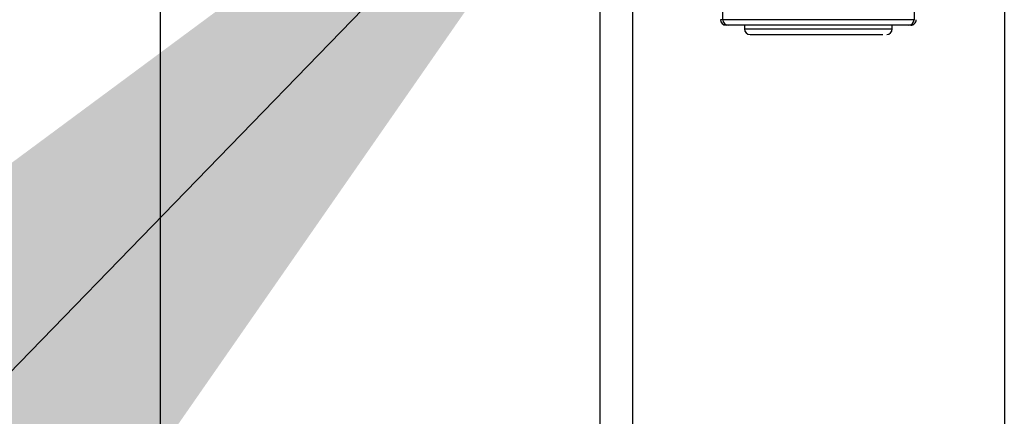
# Model space of a CAD drawing. Extents: x 0.2 to 16.8, y 0.2 to 10.8.
# Drawn here: x 12.1 to 12.2, y 7.3 to 7.3 of the extents above; entities that cross this region are included whole.
import ezdxf

# ---------------------------------------------------------------- set-up
doc = ezdxf.new("R2010")
doc.units = 0
doc.header["$MEASUREMENT"] = 0
doc.linetypes.add('SLD-SOLID', pattern=[0])
doc.layers.get('0').update_dxf_attribs({"linetype": 'CONTINUOUS'})
doc.layers.add('LAYER_1', color=7, linetype='SLD-SOLID')
doc.styles.get("Standard").update_dxf_attribs({"font": 'ARIAL.TTF'})
doc.dimstyles.new('SLDDIMSTYLE3', dxfattribs={"dimtxt": 0.18, "dimasz": 0.188, "dimexe": 0, "dimexo": 0.0625, "dimgap": 0, "dimtad": 0, "dimtih": 1, "dimtoh": 1, "dimdec": 0, "dimrnd": 1e-09, "dimzin": 0, "dimtxsty": 'STANDARD', "dimsah": 1, "dimcen": 0.09, "dimazin": 3, "dimtfac": 0.188, "dimtdec": 0, "dimtofl": 0, "dimtmove": 0, "dimatfit": 3, "dimtolj": 1, "dimtzin": 0})

msp = doc.modelspace()

# ---------------------------------------------------------------- linework, layer by layer
at = {"color": 7, "linetype": 'SLD-SOLID'}
for p, q in [((12.07774, 7.16531), (12.07774, 7.47709)), ((12.12293, 7.47604), (12.12293, 7.06385)), ((12.1263, 7.47595), (12.1263, 7.06385)), ((12.16455, 7.47495), (12.16455, 7.06385)), ((12.13558, 7.32755), (12.13558, 7.33279)), ((12.15526, 7.33279), (12.15526, 7.32755)), ((12.13558, 7.32755), (12.13536, 7.32755)), ((12.15526, 7.32755), (12.13558, 7.32755)), ((12.13615, 7.32699), (12.13592, 7.32699)), ((12.13783, 7.32699), (12.13783, 7.3266)), ((12.15302, 7.3266), (12.15302, 7.32699)), ((12.15492, 7.32699), (12.1547, 7.32699)), ((12.13783, 7.3266), (12.15259, 7.3266)), ((12.15259, 7.3266), (12.15302, 7.3266))]:
    msp.add_line(p, q, dxfattribs=at)
for centre, start, end in [((12.13592, 7.32755), 180.0044, 270.0044), ((12.13615, 7.32755), 179.9956, 269.9956), ((12.1547, 7.32755), 270.0044, 0.0044), ((12.13839, 7.3266), 180, 270), ((12.15245, 7.3266), 270, 360)]:
    msp.add_arc(centre, 0.000562, start, end, dxfattribs=at)
msp.add_ellipse((12.15492, 7.32755), major_axis=(-0.000563, 0), ratio=0.999848, start_param=1.570796, end_param=3.141593, dxfattribs=at)
for points in [[(12.14542, 7.32699), (12.14482, 7.32699), (12.14362, 7.32699), (12.14189, 7.32699), (12.14029, 7.32699), (12.13888, 7.32699), (12.13772, 7.32699), (12.13685, 7.32699), (12.13628, 7.32699), (12.13619, 7.32699), (12.13615, 7.32699)], [(12.1547, 7.32699), (12.15466, 7.32699), (12.15457, 7.32699), (12.154, 7.32699), (12.15313, 7.32699), (12.15197, 7.32699), (12.15056, 7.32699), (12.14896, 7.32699), (12.14723, 7.32699), (12.14602, 7.32699), (12.14542, 7.32699)]]:
    msp.add_open_spline(points, degree=3, dxfattribs=at)
for points, knots in [([(12.13842, 7.32604), (12.13841, 7.32604), (12.13837, 7.32604), (12.13857, 7.32604), (12.13905, 7.32604), (12.13981, 7.32604), (12.14079, 7.32604), (12.1419, 7.32604), (12.14272, 7.32604), (12.14311, 7.32604)], [0, 0, 0, 0, 0.033919, 0.19743, 0.364411, 0.531392, 0.694903, 0.851887, 1, 1, 1, 1]), ([(12.14311, 7.32604), (12.14353, 7.32604), (12.14437, 7.32604), (12.14574, 7.32604), (12.14714, 7.32604), (12.14851, 7.32604), (12.14974, 7.32604), (12.15077, 7.32604), (12.15157, 7.32604), (12.1519, 7.32604), (12.15206, 7.32604)], [0, 0, 0, 0, 0.116516, 0.240011, 0.368641, 0.5, 0.631359, 0.759989, 0.883484, 1, 1, 1, 1])]:
    msp.add_open_spline(points, degree=3, knots=knots, dxfattribs=at)

# ---------------------------------------------------------------- leaders
at = {"layer": 'LAYER_1', "color": 7}
msp.add_leader([(12.13627, 7.36751), (11.67323, 6.89035), (11.42323, 6.89035)], dimstyle='SLDDIMSTYLE3', dxfattribs=at)

doc.saveas('drawing.dxf')
